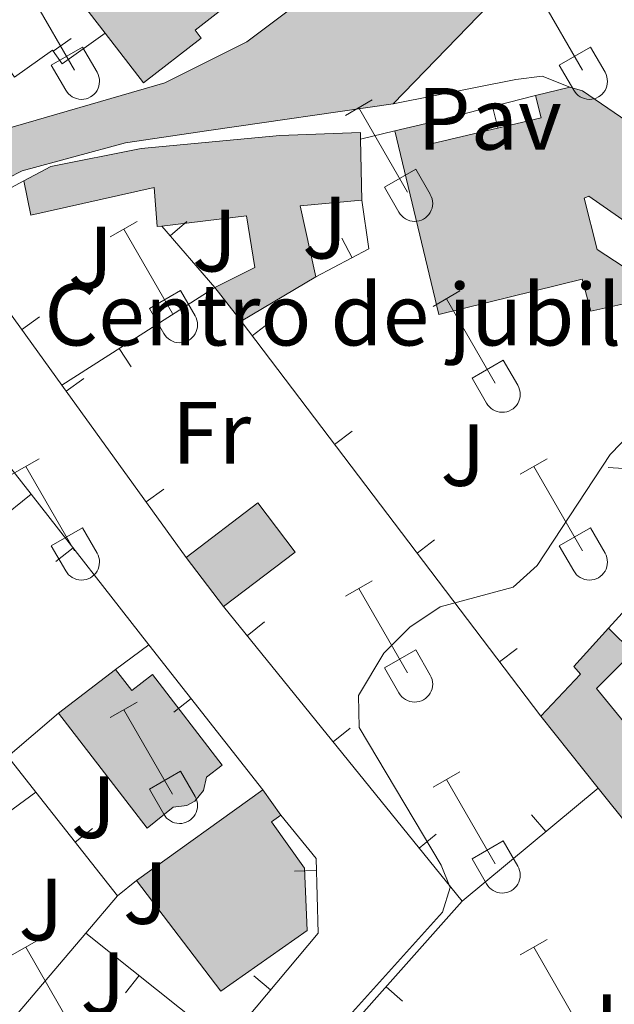
# Model space of a CAD drawing. Units: metres. Extents: x 611430 to 615932, y 645847 to 648889.
# Drawn here: x 612418 to 612486, y 647811 to 647923 of the extents above; entities that cross this region are included whole.
import ezdxf
from ezdxf.enums import TextEntityAlignment as Align

# ---------------------------------------------------------------- set-up
doc = ezdxf.new("R2010")
doc.units = ezdxf.units.M
doc.header["$MEASUREMENT"] = 0
for name, color, linetype, lineweight in [('Carátula', 7, 'Continuous', 5), ('Edificios construcciones cerramientos', 7, 'Continuous', 5), ('Elementos auxiliares', 7, 'Continuous', 5), ('Entidades rústicas y varios', 7, 'Continuous', 5), ('Relieve y altimetría', 7, 'Continuous', 5), ('Rellenos', 7, 'Continuous', 5), ('Suelo Urbano', 7, 'Continuous', 5), ('Viales y ferrocarril', 7, 'Continuous', 5)]:
    doc.layers.add(name, color=color, linetype=linetype, lineweight=lineweight)
doc.styles.add('Style-arial', font='arial.shx', dxfattribs={"bigfont": 'arialbig.shx'})
doc.styles.add('Style-Arial Narrow', font='txt')

msp = doc.modelspace()

# ---------------------------------------------------------------- hatches: boundary and pattern name
at = {"layer": 'Rellenos', "linetype": 'Continuous', "lineweight": 5}
msp.add_hatch(color=20, dxfattribs=at).paths.add_polyline_path([(612304.943, 647817.929), (612304.844, 647824.162), (612317.1939999999, 647829.24), (612319.8670000001, 647830.3389999999), (612331.956, 647835.31), (612344.4110000001, 647841.5260000001), (612351.7139999999, 647845.2919999999), (612358.2479999999, 647849.3260000001), (612360.7380000001, 647851.004), (612363.1529999999, 647852.7820000001), (612365.493, 647854.6599999999), (612367.753, 647856.632), (612369.9299999999, 647858.696), (612372.02, 647860.8489999999), (612374.0179999999, 647863.087), (612394.8219999999, 647893.1229999999), (612399.821, 647899.5109999999), (612401.048, 647900.7039999999), (612402.827, 647902.433), (612407.798, 647906.277), (612411.381, 647908.452), (612415.146, 647910.297), (612434.723, 647916.003), (612444.044, 647920.622), (612457.317, 647930.6059999999), (612457.5120000001, 647931.263), (612457.513, 647931.842), (612456.4140000001, 647933.29), (612457.4909999999, 647934.1159999999), (612464.7069999999, 647940.845), (612468.696, 647937.23), (612492.658, 647962.355), (612533.2749999999, 648004.94), (612537.3060000001, 648009.7339999999), (612553.538, 648026.389), (612556.291, 648029.442), (612560.7590000001, 648033.5430000001), (612559.78, 648034.4750000001), (612563.0179999999, 648037.8800000001), (612568.4780000001, 648041.4310000001), (612620.3740000001, 648085.913), (612619.7450000001, 648086.426), (612626.571, 648092.0320000001), (612658.9809999999, 648096.4410000001), (612659.064, 648094.466), (612668.246, 648094.851), (612668.196, 648095.669), (612677.4380000001, 648095.7790000001), (612686.135, 648095.8840000001), (612686.1780000001, 648095.281), (612691.0619999999, 648095.2720000001), (612690.821, 648098.797), (612695.0260000001, 648098.882), (612693.5989999999, 648112.753), (612693.324, 648112.7490000001), (612693.389, 648147.4820000001), (612693.9029999999, 648147.48), (612693.9639999999, 648159.291), (612693.473, 648159.2930000001), (612693.5730000001, 648162.879), (612693.264, 648165.6599999999), (612692.925, 648166.1240000001), (612706.2960000001, 648157.5970000001), (612706.048, 648157.5050000001), (612705.212, 648156.425), (612702.6680000001, 648151.577), (612703.213, 648129.2860000001), (612701.946, 648129.227), (612702.355, 648116.5819999999), (612704.024, 648116.702), (612706.146, 648093.8530000001), (612706.132, 648086.5249999999), (612703.1359999999, 648087.983), (612701.034, 648088.389), (612689.0390000001, 648087.9480000001), (612670.335, 648087.7050000001), (612670.408, 648087.284), (612662.8470000001, 648087.206), (612662.7, 648087.8119999999), (612655.578, 648087.233), (612642.861, 648084.185), (612635.6399999999, 648081.7479999999), (612625.121, 648079.514), (612625.229, 648079.0020000001), (612620.3430000001, 648077.7069999999), (612619.321, 648076.72), (612595.7420000001, 648057.902), (612590.6470000001, 648051.4240000001), (612588.324, 648049.3260000001), (612586.28, 648047.2579999999), (612585.352, 648046.9199999999), (612569.594, 648033.54), (612555.5020000001, 648019.4380000001), (612556.1939999999, 648018.7720000001), (612554.1359999999, 648016.689), (612547.463, 648009.9450000001), (612546.6710000001, 648010.6810000001), (612541.602, 648004.8970000001), (612539.851, 648003.0630000001), (612521.7490000001, 647984.1059999999), (612517.5109999999, 647979.6680000001), (612501.0160000001, 647962.379), (612485.9480000001, 647938.882), (612477.5560000001, 647931.075), (612460.6270000001, 647913.6159999999), (612439.744, 647910.585), (612430.277, 647909.172), (612418.547, 647905.9839999999), (612416.939, 647905.183), (612415.3589999999, 647904.3289999999), (612413.807, 647903.4240000001), (612412.287, 647902.4680000001), (612410.798, 647901.462), (612409.344, 647900.408), (612407.925, 647899.3060000001), (612406.5430000001, 647898.159), (612405.2, 647896.966), (612403.8970000001, 647895.729), (612402.6359999999, 647894.45), (612396.5970000001, 647887.212), (612391.3219999999, 647880.3970000001), (612384.389, 647870.7820000001), (612382.7, 647868.1089999999), (612380.902, 647865.5079999999), (612378.997, 647862.9839999999), (612376.99, 647860.541), (612374.8840000001, 647858.183), (612372.6810000001, 647855.9140000001), (612370.3870000001, 647853.7380000001), (612368.0050000001, 647851.659), (612366.723, 647850.6300000001), (612365.538, 647849.6799999999), (612362.9920000001, 647847.8060000001), (612360.3700000001, 647846.038), (612353.6410000001, 647841.8840000001), (612346.1810000001, 647838.038), (612330.6499999999, 647830.287), (612316.601, 647823.679), (612315.335, 647823.084)])
at = {"layer": 'Rellenos', "linetype": 'Continuous', "lineweight": 15}
for points in [[(612432.338, 647915.9890000001), (612427.9610000001, 647921.6359999999), (612413.023, 647940.909), (612409.679, 647938.317), (612397.743, 647953.716), (612401.206, 647956.4410000001), (612405.5860000001, 647959.889), (612417.7110000001, 647944.2490000001), (612416.0700000001, 647942.977), (612424.067, 647932.658), (612428.9070000001, 647936.4099999999), (612416.5109999999, 647952.4029999999), (612419.0530000001, 647954.3729999999), (612421.885, 647950.719), (612427.1669999999, 647943.9040000001), (612432.425, 647937.1200000001), (612437.8859999999, 647930.074), (612441.9210000001, 647924.869), (612438.1710000001, 647921.963), (612438.875, 647921.0549999999)], [(612513.3300000001, 647866.987), (612504.2220000001, 647875.2320000001), (612503.4569999999, 647874.389), (612499.152, 647880.094), (612495.2420000001, 647876.7690000001), (612494.104, 647878.152), (612492.256, 647880.3999999999), (612494.0220000001, 647882.946), (612495.273, 647884.75), (612498.413, 647888.912), (612493.8230000001, 647894.55), (612492.0719999999, 647896.7010000001), (612482.848, 647903.1089999999), (612482.3219999999, 647902.8940000001), (612483.784, 647897.074), (612489.584, 647893.3090000001), (612489.8559999999, 647891.6059999999), (612483.0760000001, 647890.0860000001), (612482.1000000001, 647893.7080000001), (612465.815, 647889.689), (612460.8230000001, 647910.5249999999), (612464.402, 647911.382), (612464.96, 647909.048), (612477.412, 647912.0260000001), (612476.804, 647914.5660000001), (612480.6969999999, 647915.4979999999), (612482.121, 647915.0819999999), (612493.605, 647907.229), (612516.425, 647891.6270000001), (612516.2069999999, 647891.308), (612514.656, 647889.04), (612515.807, 647888.2520000001), (612512.571, 647883.5260000001), (612520.051, 647876.8019999999), (612521.128, 647875.834), (612520.4240000001, 647875.0349999999)], [(612443.388, 647888.942), (612440.4029999999, 647892.7579999999), (612444.9580000001, 647895.0290000001), (612443.99, 647900.878), (612434.4010000001, 647899.7420000001), (612433.871, 647899.6799999999), (612433.548, 647904.105), (612419.524, 647900.973), (612418.7350000001, 647904.8729999999), (612421.804, 647906.5009999999), (612432.05, 647908.533), (612447.7679999999, 647910.0190000001), (612456.925, 647910.355), (612456.94, 647909.611), (612457.081, 647902.683), (612450.088, 647902.03), (612451.852, 647893.9820000001)], [(612441.412, 647856.561), (612437.1599999999, 647862.149), (612445.288, 647868.335), (612449.54, 647862.747)], [(612502.358, 647812.933), (612494.9010000001, 647822.2450000001), (612483.909, 647835.977), (612477.3940000001, 647844.1159999999), (612481.8770000001, 647848.9099999999), (612481.1300000001, 647849.77), (612485.064, 647854.108), (612487.8459999999, 647851.375), (612483.716, 647847.2760000001), (612494.7479999999, 647833.774), (612495.075, 647833.3759999999), (612501.4780000001, 647841.331), (612502.9880000001, 647839.838), (612512.9210000001, 647830.81), (612511.3459999999, 647839.632), (612508.622, 647839.0860000001), (612506.771, 647848.217), (612511.0889999999, 647853.1499999999), (612512.2649999999, 647853.3), (612515.429, 647833.7609999999), (612523.416, 647834.9110000001), (612524.0020000001, 647834.996), (612524.9639999999, 647827.723), (612520.1440000001, 647821.277), (612514.5619999999, 647825.382), (612507.337, 647818.0120000001)], [(612432.726, 647831.416), (612422.6939999999, 647844.477), (612429.156, 647849.44), (612430.987, 647847.0549999999), (612433.3300000001, 647848.854), (612441.2320000001, 647838.561), (612439.462, 647837.202), (612439.119, 647835.692), (612438.145, 647834.4890000001), (612437.24, 647833.983), (612435.7050000001, 647833.7860000001)], [(612441.0989999999, 647812.9180000001), (612431.5279999999, 647825.4820000001), (612445.858, 647835.757), (612447.9070000001, 647832.898), (612446.8330000001, 647832.128), (612450.598, 647826.8759999999), (612450.869, 647819.808)]]:
    msp.add_hatch(color=31, dxfattribs=at).paths.add_polyline_path(points)

# ---------------------------------------------------------------- linework, layer by layer
at = {"layer": 'Carátula', "color": 7, "linetype": 'Continuous', "lineweight": 0}
msp.add_3dface([(611477.8189999999, 645847.4310000001), (615932.2390000002, 645918.946), (615884.5619999999, 648888.574), (611430.142, 648817.0600000002)], dxfattribs=at)
at = {"layer": 'Edificios construcciones cerramientos', "color": 1, "linetype": 'Continuous', "lineweight": 13}
for p, q in [((612424.1069660671, 647921.0253951135, 380.4137715979173), (612422.0757281141, 647919.5679753465, 380.4137715979173)), ((612456.94, 647909.611, 383.152), (612460.8230000001, 647910.5249999999, 383.152)), ((612440.4029999999, 647892.7579999999, 380.55), (612434.4010000001, 647899.7420000001, 380.55)), ((612437.2477791621, 647900.26513537, 380.55), (612435.351747229, 647898.6356989923, 380.55)), ((612454.8343505538, 647898.3637465833, 381.0287522335174), (612455.9932582285, 647896.1485867695, 381.0287522335174)), ((612423.0390000001, 647881.6869999999, 380.52), (612440.4029999999, 647892.7579999999, 380.55)), ((612420.5261935849, 647889.4323090992, 380.110854035301), (612418.4999252198, 647887.9679879209, 380.110854035301)), ((612477.3940000001, 647844.1159999999, 383.616), (612443.388, 647888.942, 381.1720000000001)), ((612446.6286061034, 647888.8067213654, 381.2617565505819), (612444.6368794019, 647887.2957532168, 381.2617565505819)), ((612430.9177749937, 647883.7454647517, 380.5312901805218), (612429.5737564862, 647885.853452952, 380.5312901805218)), ((612437.1599999999, 647862.149, 380.49), (612423.0390000001, 647881.6869999999, 380.2030000000001)), ((612425.568025989, 647882.4556991702, 380.2132197122526), (612423.5418312084, 647880.9912761741, 380.2132197122526)), ((612455.9877834173, 647876.4696490176, 381.93439753613), (612453.9960567155, 647874.9586808691, 381.93439753613)), ((612434.6468051835, 647869.8941817207, 380.3977399040842), (612432.6206104029, 647868.4297587249, 380.3977399040842)), ((612403.5860000001, 647856.513, 381.29), (612419.564, 647869.3100000002, 380.949)), ((612419.564, 647869.3100000002, 380.408), (612432.9410000001, 647852.24, 380.558)), ((612465.3469607312, 647864.1325766701, 382.607038521678), (612463.3552340292, 647862.6216085216, 382.607038521678)), ((612485.064, 647854.108, 383.6140000000001), (612494.342, 647864.338, 383.584)), ((612422.3764716148, 647861.6680349233, 380.4616020848015), (612424.3442339227, 647863.2100827496, 380.4616020848015)), ((612468.4550000001, 647823.138, 382.223), (612441.412, 647856.561, 380.738)), ((612446.0390652034, 647854.8168429362, 380.8853612835596), (612444.0955630923, 647853.2443291706, 380.8853612835596)), ((612429.1560000001, 647849.44, 381.194), (612432.9410000001, 647852.24, 381.132)), ((612432.9410000001, 647852.24, 380.558), (612445.858, 647835.757, 380.704)), ((612474.7061380448, 647851.7955043223, 383.279679507226), (612472.7144113432, 647850.2845361738, 383.279679507226)), ((612435.7534714446, 647844.598037879, 380.6120306633752), (612437.7212334166, 647846.1400861343, 380.6120306633752)), ((612416.925, 647839.551, 381.567), (612422.6939999999, 647844.4770000001, 381.628)), ((612455.7828399665, 647842.7743112681, 381.4204167701358), (612453.8393378553, 647841.2017975023, 381.4204167701358)), ((612420.0970000001, 647835.517, 381.481), (612416.925, 647839.551, 381.451)), ((612483.909, 647835.9770000001, 382.7800000000001), (612468.4550000001, 647823.138, 382.223)), ((612420.0970000001, 647835.517, 380.51), (612416.2450000001, 647832.655, 380.51)), ((612429.3659999999, 647823.733, 381.5710000000001), (612420.0970000001, 647835.517, 381.481)), ((612476.3525487685, 647832.9493907953, 382.5652273570012), (612477.9501195245, 647831.0264327407, 382.5652273570012)), ((612426.5397021237, 647831.3699087985, 381.524477779506), (612424.5747282029, 647829.8243094033, 381.524477779506)), ((612465.5266147297, 647830.7317796, 381.9554722567119), (612463.5831126184, 647829.1592658341, 381.9554722567119)), ((612449.4438680094, 647826.5442080346, 382.6266604007857), (612451.9430699667, 647826.6073711263, 382.6266604007857)), ((612429.3659999999, 647823.733, 381.843), (612431.5279999999, 647825.4820000001, 381.843)), ((612425.7779999999, 647819.5140000001, 381.5710000000001), (612429.3659999999, 647823.733, 381.5710000000001)), ((612410.771, 647801.8659999999, 381.5710000000001), (612425.7779999999, 647819.5140000001, 381.5710000000001)), ((612425.7779999999, 647819.5140000001, 381.843), (612441.5819999999, 647806.9310000001, 381.719)), ((612430.2836777408, 647812.7309988064, 381.7954300373056), (612431.8408684712, 647814.6867996729, 381.7954300373056)), ((612444.8232475943, 647814.6804979206, 382.3300026818735), (612446.7380263393, 647813.0731328849, 382.3300026818735))]:
    msp.add_line(p, q, dxfattribs=at)
at = {"layer": 'Edificios construcciones cerramientos', "color": 250, "linetype": 'Continuous', "lineweight": 0}
for p, q in [((612464.402, 647911.382, 378.625), (612476.804, 647914.5660000001, 378.6860000000001)), ((612472.5301481022, 647910.8876870775, 378.6619210686489), (612471.9084769408, 647913.3091587308, 378.6619210686489)), ((612461.7189126362, 647811.7722480654, 380.8415479358181), (612459.8482934972, 647813.43079684, 380.8415479358181))]:
    msp.add_line(p, q, dxfattribs=at)
at = {"layer": 'Edificios construcciones cerramientos', "color": 51, "linetype": 'Continuous', "lineweight": 13, "flags": 128}
for points, elevation in [([(612476.804, 647914.5660000001), (612480.6969999999, 647915.4979999999)], 382.908), ([(612456.94, 647909.611), (612457.081, 647902.6830000001)], 383.712)]:
    msp.add_lwpolyline(points, dxfattribs=dict(at, elevation=elevation))
at = {"layer": 'Edificios construcciones cerramientos', "color": 51, "linetype": 'Continuous', "lineweight": 13, "extrusion": (0.04772309591624947, 0.1633598283240714, 0.9854116259746981), "elevation": 135450.1609491767, "flags": 128}
msp.add_lwpolyline([(-406222.7737219259, -782025.2906434797), (-406224.2572420643, -782025.2906434797), (-406237.4825859585, -782020.9091861411), (-406263.7620485694, -782012.2051082214), (-406263.6422470274, -782011.8327538135)], dxfattribs=at)
at = {"layer": 'Edificios construcciones cerramientos', "color": 51, "linetype": 'Continuous', "lineweight": 13, "extrusion": (-0.03274914709144869, -0.007841860592064548, 0.999432838457511), "elevation": -24755.79571130396, "flags": 128}
msp.add_lwpolyline([(-487474.8383423412, 746091.0716693678), (-487474.8383423412, 746094.7539330738)], dxfattribs=at)
at = {"layer": 'Edificios construcciones cerramientos', "color": 51, "linetype": 'Continuous', "lineweight": 13, "extrusion": (-0.3758544236189043, -0.05030380870865683, 0.9253123683791891), "elevation": -262431.6223385336, "flags": 128}
msp.add_lwpolyline([(-560930.7105056907, 641379.8340678354), (-560930.9909381161, 641372.2497951837), (-560922.7800602424, 641372.9855434695)], dxfattribs=at)
at = {"layer": 'Edificios construcciones cerramientos', "color": 1, "linetype": 'Continuous', "lineweight": 13, "extrusion": (0.02648356314198868, -0.04082581974832596, 0.9988152348283349), "elevation": -9850.297086055913, "flags": 128}
msp.add_lwpolyline([(866417.7276435454, 210011.9066683535), (866415.3947291962, 210006.8104360552), (866408.6055584067, 210007.4474650925)], dxfattribs=at)
at = {"layer": 'Edificios construcciones cerramientos', "color": 51, "linetype": 'Continuous', "lineweight": 13, "extrusion": (0.04311997072902104, 0.02567635308100108, 0.9987399025856474), "elevation": 43425.09533003642, "flags": 128}
msp.add_lwpolyline([(243328.9459879961, -856603.3582228345), (243328.9459879961, -856593.4948602738)], dxfattribs=at)
at = {"layer": 'Edificios construcciones cerramientos', "color": 51, "linetype": 'Continuous', "lineweight": 13, "extrusion": (0.1306199847799645, -0.1669835383294502, 0.9772691121196141), "elevation": -27816.50629465807, "flags": 128}
msp.add_lwpolyline([(881570.5519336779, 130025.8983352923), (881570.5519336779, 130030.855822761)], dxfattribs=at)
at = {"layer": 'Edificios construcciones cerramientos', "color": 250, "linetype": 'Continuous', "lineweight": 0, "elevation": 381.8713955497498, "flags": 128}
msp.add_lwpolyline([(612485.0281239422, 647872.3311958591), (612486.7757210375, 647872.2378315635), (612488.5233181331, 647872.1444672679)], dxfattribs=at)
at = {"layer": 'Edificios construcciones cerramientos', "color": 51, "linetype": 'Continuous', "lineweight": 13, "extrusion": (-0.0225758577310196, -0.05023474643572598, 0.9984822486645655), "elevation": -45989.96091252549, "flags": 128}
msp.add_lwpolyline([(293050.0610806938, 840720.7445133592), (293054.9390882518, 840729.7323410868), (293061.1080433211, 840726.3732539564), (293056.2300357631, 840717.3854262284)], dxfattribs=at)
at = {"layer": 'Edificios construcciones cerramientos', "color": 51, "linetype": 'Continuous', "lineweight": 13, "extrusion": (0.01594854827223284, -0.02095966315763879, 0.9996531079971326), "elevation": -3429.517354476671, "flags": 128}
msp.add_lwpolyline([(879694.0200635961, 144670.045622748), (879694.0200635961, 144677.0698289668)], dxfattribs=at)
at = {"layer": 'Edificios construcciones cerramientos', "color": 51, "linetype": 'Continuous', "lineweight": 13, "extrusion": (0.03908140462822775, 0.03001563156642045, 0.99878511486403), "elevation": 43761.84453719719, "flags": 128}
msp.add_lwpolyline([(140761.7333971776, -879224.2058727005), (140761.7333971776, -879232.3637165944)], dxfattribs=at)
at = {"layer": 'Edificios construcciones cerramientos', "color": 51, "linetype": 'Continuous', "lineweight": 13, "extrusion": (-0.01977093098961877, 0.02469924901373863, 0.9994994033944999), "elevation": 4278.721172867159, "flags": 128}
msp.add_lwpolyline([(-883004.5539173398, -122934.0967059276), (-883004.5539173398, -122944.5273073484)], dxfattribs=at)
at = {"layer": 'Edificios construcciones cerramientos', "color": 51, "linetype": 'Continuous', "lineweight": 13, "extrusion": (-0.2483908071065689, -0.1599737659867729, 0.9553587813700969), "elevation": -255402.1900132461, "flags": 128}
msp.add_lwpolyline([(-213015.8792615534, 827177.1868253956), (-212998.3826737115, 827179.0769750397), (-212986.5161591331, 827180.3616635399), (-212988.0902680125, 827187.6218211302)], dxfattribs=at)
at = {"layer": 'Edificios construcciones cerramientos', "color": 51, "linetype": 'Continuous', "lineweight": 13, "extrusion": (0.01852270586491445, 0.01328128421210487, 0.999740224686953), "elevation": 20331.18079436324, "flags": 128}
msp.add_lwpolyline([(169602.2444976573, -874969.7711291197), (169602.2444976573, -874987.4087630031)], dxfattribs=at)
at = {"layer": 'Edificios construcciones cerramientos', "color": 51, "linetype": 'Continuous', "lineweight": 13, "extrusion": (0.03586963741803936, -0.05004943551887483, 0.9981024111361221), "elevation": -10073.29492510341, "flags": 128}
msp.add_lwpolyline([(875185.0444404562, 169501.9482544039), (875185.0444404562, 169498.4241416078)], dxfattribs=at)
at = {"layer": 'Edificios construcciones cerramientos', "color": 250, "linetype": 'Continuous', "lineweight": 0, "extrusion": (-0.165788549477397, 0.1129368213131402, 0.9796731246971433), "elevation": -28003.73995428975, "flags": 128}
msp.add_lwpolyline([(-880183.4460190859, 138678.7600655346), (-880185.8954393459, 138658.0971081621), (-880216.5545823071, 138662.105073838)], dxfattribs=at)
at = {"layer": 'Edificios construcciones cerramientos', "color": 1, "linetype": 'Continuous', "lineweight": 13}
for points in [[(612419.0530000001, 647954.3729999999, 379.085), (612416.5109999999, 647952.4029999999, 379.085), (612428.9070000001, 647936.4099999999, 379.313), (612424.067, 647932.6580000002, 380.1910000000001), (612416.0700000002, 647942.9770000001, 379.123), (612417.7110000001, 647944.2490000001, 381.678), (612405.5860000001, 647959.8890000001, 381.983), (612401.206, 647956.4410000001, 380.279), (612397.743, 647953.716, 378.932), (612409.679, 647938.317, 378.4360000000001), (612413.023, 647940.909, 379.733), (612427.9610000001, 647921.6359999999, 382.978), (612432.338, 647915.9890000002, 383.9290000000001), (612438.875, 647921.0549999999, 383.7), (612438.1710000001, 647921.963, 383.776), (612441.9210000001, 647924.869, 383.776), (612437.8859999999, 647930.074, 382.9480000000001), (612432.425, 647937.1200000001, 381.8280000000001), (612427.1669999999, 647943.9040000001, 380.75), (612421.885, 647950.719, 379.666)], [(612457.081, 647902.6830000001, 383.712), (612456.94, 647909.611, 383.712), (612456.925, 647910.355, 383.712), (612447.7679999999, 647910.0190000001, 383.6190000000001), (612432.05, 647908.5330000002, 383.217), (612421.804, 647906.5009999999, 383.372), (612418.7350000001, 647904.8729999999, 381.207), (612419.524, 647900.973, 381.33), (612433.548, 647904.105, 382.32), (612433.871, 647899.6799999999, 381.423), (612434.4010000001, 647899.7420000001, 381.426), (612443.99, 647900.878, 381.485), (612444.9580000001, 647895.0290000001, 382.661), (612440.4029999999, 647892.7579999999, 382.661), (612443.388, 647888.942, 381.61), (612451.8520000001, 647893.9820000001, 381.115), (612450.088, 647902.03, 380.836)], [(612422.6939999999, 647844.4770000001, 382.509), (612432.726, 647831.4160000001, 382.757), (612435.7050000001, 647833.7860000001, 383.406), (612437.24, 647833.983, 383.367), (612438.145, 647834.4890000002, 383.344), (612439.119, 647835.692, 383.32), (612439.4620000002, 647837.2020000002, 383.313), (612441.2320000001, 647838.561, 383.282), (612433.3300000001, 647848.8540000002, 383.2510000000001), (612430.9870000001, 647847.0549999999, 383.2510000000001), (612429.1560000001, 647849.44, 382.1070000000001)], [(612431.5279999999, 647825.4820000001, 383.437), (612441.0989999999, 647812.9180000002, 383.963), (612450.869, 647819.8080000001, 385.8810000000001), (612450.598, 647826.8759999999, 385.85), (612446.8330000001, 647832.128, 385.324), (612447.9070000001, 647832.898, 382.818), (612445.858, 647835.757, 383.0350000000001)]]:
    msp.add_polyline3d(points, close=True, dxfattribs=at)
at = {"layer": 'Edificios construcciones cerramientos', "color": 51, "linetype": 'Continuous', "lineweight": 13}
for points in [[(612427.9610000001, 647921.6359999999, 382.978), (612413.023, 647940.909, 379.733), (612409.679, 647938.317, 378.4360000000001), (612397.743, 647953.716, 378.932), (612401.206, 647956.4410000001, 380.279)], [(612441.9210000001, 647924.869, 383.776), (612438.1710000001, 647921.963, 383.776), (612438.875, 647921.0549999999, 383.7), (612432.338, 647915.9890000002, 383.9290000000001), (612427.9610000001, 647921.6359999999, 382.978)], [(612464.402, 647911.382, 382.939), (612464.9600000001, 647909.048, 382.939), (612477.412, 647912.0260000001, 382.877), (612476.804, 647914.5660000001, 382.908)], [(612418.7350000001, 647904.8729999999, 381.207), (612421.804, 647906.5009999999, 383.372), (612432.05, 647908.5330000002, 383.217), (612447.7679999999, 647910.0190000001, 383.6190000000001), (612456.925, 647910.355, 383.712), (612456.94, 647909.611, 383.712)], [(612492.2560000002, 647880.3999999999, 383.8980000000001), (612494.0220000001, 647882.946, 384.097), (612495.273, 647884.75, 384.238), (612498.413, 647888.912, 384.207), (612493.8230000001, 647894.55, 384.385), (612492.0719999999, 647896.7010000001, 384.454), (612482.848, 647903.1089999999, 384.021), (612482.3219999999, 647902.8940000001, 383.867), (612483.784, 647897.074, 383.527), (612489.584, 647893.3090000001, 383.279), (612489.8559999999, 647891.6059999999, 383.279), (612483.0760000001, 647890.0860000001, 383.248), (612482.1000000001, 647893.7080000001, 383.1240000000001), (612465.815, 647889.689, 382.877), (612460.8230000001, 647910.5249999999, 382.815)], [(612434.4010000001, 647899.7420000001, 381.426), (612433.871, 647899.6799999999, 381.423), (612433.548, 647904.105, 382.32), (612419.524, 647900.973, 381.33), (612418.7350000001, 647904.8729999999, 381.207)], [(612440.4029999999, 647892.7579999999, 382.661), (612444.9580000001, 647895.0290000001, 382.661), (612443.99, 647900.878, 381.485), (612434.4010000001, 647899.7420000001, 381.426)], [(612477.3940000001, 647844.1159999999, 386.9000000000001), (612481.8770000001, 647848.9099999999, 385.601), (612481.1300000001, 647849.77, 384.487), (612485.064, 647854.108, 383.683)], [(612485.064, 647854.108, 383.683), (612487.8459999999, 647851.375, 383.4050000000001), (612483.716, 647847.2760000001, 385.848), (612494.7479999999, 647833.774, 386.8690000000001), (612495.0750000001, 647833.3759999999, 386.9000000000001), (612501.4780000001, 647841.331, 386.5590000000001), (612502.9880000001, 647839.838, 386.5900000000001), (612512.9210000001, 647830.8100000002, 383.281), (612511.3459999999, 647839.632, 385.105), (612508.622, 647839.0860000001, 385.1360000000001), (612506.771, 647848.217, 385.1670000000001), (612511.0889999999, 647853.1499999999, 385.9410000000001)], [(612429.1560000001, 647849.44, 382.1070000000001), (612430.9870000001, 647847.0549999999, 383.2510000000001), (612433.3300000001, 647848.8540000002, 383.2510000000001), (612441.2320000001, 647838.561, 383.282), (612439.4620000002, 647837.2020000002, 383.313), (612439.119, 647835.692, 383.32), (612438.145, 647834.4890000002, 383.344), (612437.24, 647833.983, 383.367), (612435.7050000001, 647833.7860000001, 383.406), (612432.726, 647831.4160000001, 382.757), (612422.6939999999, 647844.4770000001, 382.509)], [(612447.9070000001, 647832.898, 382.818), (612446.8330000001, 647832.128, 385.324), (612450.598, 647826.8759999999, 385.85), (612450.869, 647819.8080000001, 385.8810000000001), (612441.0989999999, 647812.9180000002, 383.963), (612431.5279999999, 647825.4820000001, 383.437)]]:
    msp.add_polyline3d(points, dxfattribs=at)
at = {"layer": 'Edificios construcciones cerramientos', "color": 1, "linetype": 'Continuous', "lineweight": 13}
for points in [[(612427.9610000001, 647921.6359999999, 379.997), (612423.0959999999, 647918.146, 380.379), (612421.9809999999, 647919.7000000001, 380.4170000000001), (612417.6939999999, 647916.625, 380.455), (612416.8, 647917.872, 380.226), (612412.3049999999, 647914.648, 379.806)], [(612493.605, 647907.2290000002, 383.653), (612482.121, 647915.0819999999, 382.908), (612480.6969999999, 647915.4979999999, 382.908), (612476.804, 647914.5660000001, 382.908), (612477.412, 647912.0260000001, 382.877), (612464.9600000001, 647909.048, 382.939), (612464.402, 647911.382, 382.939), (612460.8230000001, 647910.5249999999, 382.815), (612465.815, 647889.689, 382.877), (612482.1000000001, 647893.7080000001, 383.1240000000001), (612483.0760000001, 647890.0860000001, 383.248), (612489.8559999999, 647891.6059999999, 383.279)], [(612423.0390000001, 647881.6869999999, 380.2030000000001), (612412.7930000002, 647895.865, 379.995), (612412.878, 647901.7409999999, 380.026), (612418.7350000001, 647904.8729999999, 380.026)], [(612489.584, 647893.3090000001, 383.279), (612483.784, 647897.074, 383.527), (612482.3219999999, 647902.8940000001, 383.867), (612482.848, 647903.1089999999, 384.021), (612492.0719999999, 647896.7010000001, 384.454)], [(612390.3999999999, 647873.28, 381.199), (612401.7790000001, 647888.4850000001, 380.581), (612404.5009999999, 647888.537, 380.24), (612419.564, 647869.3100000002, 380.408)], [(612494.7479999999, 647833.774, 386.8690000000001), (612483.716, 647847.2760000001, 385.848), (612487.8459999999, 647851.375, 383.4050000000001), (612485.064, 647854.108, 383.683), (612481.1300000001, 647849.77, 384.487), (612481.8770000001, 647848.9099999999, 385.601), (612477.3940000001, 647844.1159999999, 386.9000000000001), (612483.909, 647835.9770000001, 387.23), (612494.9010000001, 647822.2450000001, 387.788)], [(612447.9070000001, 647832.898, 383.307), (612451.9080000002, 647827.9950000001, 382.657), (612452.1229999999, 647819.4880000001, 382.471), (612441.5819999999, 647806.9310000001, 382.195)]]:
    msp.add_polyline3d(points, dxfattribs=at)
msp.add_3dface([(612441.412, 647856.561, 381.919), (612449.54, 647862.747, 382.414), (612445.288, 647868.3350000001, 382.599), (612437.1599999999, 647862.149, 382.104)], dxfattribs=at)
at = {"layer": 'Elementos auxiliares', "color": 250, "linetype": 'Continuous', "lineweight": 0}
msp.add_3dface([(612329.6699999999, 646255.2000000001), (612293.0700000002, 648568.3100000002), (615745.0900000001, 648623.75), (615782.8400000001, 646310.6399999999)], dxfattribs=at)
at = {"layer": 'Entidades rústicas y varios', "color": 32, "linetype": 'Continuous', "lineweight": 0}
for p, q in [((612418.9580000001, 647927.0079999999), (612424.483, 647917.4380000001)), ((612476.581, 647927.0079999999), (612482.1059999999, 647917.4380000001)), ((612421.8630000001, 647917.993), (612425.4029999999, 647920.0330000002)), ((612425.4029999999, 647920.0330000002), (612427.0530000001, 647917.1830000001)), ((612479.486, 647917.993), (612483.0260000001, 647920.0330000002)), ((612483.0260000001, 647920.0330000002), (612484.676, 647917.1830000001)), ((612421.8630000001, 647917.993), (612423.4979999999, 647915.163)), ((612479.486, 647917.993), (612481.121, 647915.163)), ((612455.233, 647912.288), (612458.273, 647914.0430000002)), ((612456.753, 647913.163), (612462.2779999999, 647903.5930000001)), ((612459.663, 647904.148), (612463.1980000001, 647906.1880000001)), ((612463.1980000001, 647906.1880000001), (612464.848, 647903.338)), ((612459.663, 647904.148), (612461.2930000002, 647901.3180000001)), ((612428.5580000001, 647898.5160000002), (612431.6030000001, 647900.271)), ((612430.0830000001, 647899.3910000002), (612435.608, 647889.821)), ((612432.9880000001, 647890.3759999999), (612436.5279999999, 647892.4160000001)), ((612436.5279999999, 647892.4160000001), (612438.1780000001, 647889.5660000001)), ((612465.163, 647890.6159999999), (612468.203, 647892.3759999999)), ((612466.6830000001, 647891.496), (612472.2080000001, 647881.9210000001)), ((612432.9880000001, 647890.3759999999), (612434.6229999999, 647887.5460000001)), ((612469.5930000001, 647882.4809999999), (612473.1329999999, 647884.521)), ((612473.1329999999, 647884.521), (612474.7779999999, 647881.6660000001)), ((612469.5930000001, 647882.4809999999), (612471.223, 647879.6510000001)), ((612417.4330000001, 647871.5860000001), (612420.4780000001, 647873.341)), ((612475.0560000001, 647871.5860000001), (612478.101, 647873.341)), ((612418.9580000001, 647872.4610000001), (612424.483, 647862.8910000002)), ((612476.581, 647872.4610000001), (612482.1059999999, 647862.8910000002)), ((612421.8630000001, 647863.446), (612425.4029999999, 647865.486)), ((612425.4029999999, 647865.486), (612427.0530000001, 647862.6359999999)), ((612479.486, 647863.446), (612483.0260000001, 647865.486)), ((612483.0260000001, 647865.486), (612484.676, 647862.6359999999)), ((612421.8630000001, 647863.446), (612423.4979999999, 647860.6159999999)), ((612479.486, 647863.446), (612481.121, 647860.6159999999)), ((612455.233, 647857.7409999999), (612458.273, 647859.496)), ((612456.753, 647858.6159999999), (612462.2779999999, 647849.0460000001)), ((612459.663, 647849.601), (612463.1980000001, 647851.6410000002)), ((612463.1980000001, 647851.6410000002), (612464.848, 647848.7910000001)), ((612459.663, 647849.601), (612461.2930000002, 647846.771)), ((612428.5580000001, 647843.969), (612431.6030000001, 647845.7239999999)), ((612430.0830000001, 647844.844), (612435.608, 647835.274)), ((612432.9880000001, 647835.8289999999), (612436.5279999999, 647837.869)), ((612436.5279999999, 647837.869), (612438.1780000001, 647835.0190000001)), ((612465.163, 647836.0689999999), (612468.203, 647837.8289999999)), ((612466.6830000001, 647836.949), (612472.2080000001, 647827.3740000001)), ((612432.9880000001, 647835.8289999999), (612434.6229999999, 647832.9990000001)), ((612469.5930000001, 647827.9340000001), (612473.1329999999, 647829.9739999999)), ((612473.1329999999, 647829.9739999999), (612474.7779999999, 647827.119)), ((612469.5930000001, 647827.9340000001), (612471.223, 647825.1040000002)), ((612417.4330000001, 647817.0390000001), (612420.4780000001, 647818.794)), ((612475.0560000001, 647817.0390000001), (612478.101, 647818.794)), ((612418.9580000001, 647817.9140000001), (612424.483, 647808.344)), ((612476.581, 647817.9140000001), (612482.1059999999, 647808.344))]:
    msp.add_line(p, q, dxfattribs=at)
for centre, radius in [((612425.2850037878, 647916.1572985798), 2.043241192273062), ((612482.9080037877, 647916.1572985798), 2.043241192273062), ((612463.0810037879, 647902.31329858), 2.043241192273062), ((612436.4100037878, 647888.5412985799), 2.043241192273061), ((612473.0120037883, 647880.6442985808), 2.043241192273063), ((612425.2850037878, 647861.6102985798), 2.043241192273062), ((612482.9080037877, 647861.6102985798), 2.043241192273062), ((612463.0810037879, 647847.76629858), 2.043241192273062), ((612436.4100037878, 647833.9942985799), 2.043241192273061), ((612473.0120037883, 647826.0972985807), 2.043241192273063)]:
    msp.add_arc(centre, radius, 209.1684861111111, 29.9993388888889, dxfattribs=at)
at = {"layer": 'Relieve y altimetría', "color": 30, "linetype": 'Continuous', "lineweight": 0, "elevation": 380, "flags": 128}
msp.add_lwpolyline([(612448.5419999999, 647802.216), (612466.2490000001, 647821.8810000002), (612467.1259999999, 647824.692), (612466.084, 647827.233), (612456.773, 647842.8270000002), (612456.7250000001, 647846.4770000001), (612459.5889999999, 647851.26), (612462.5390000001, 647854.2180000001), (612465.9809999999, 647856.5249999999), (612474.2490000001, 647858.7810000001), (612476.98, 647861.2139999999), (612485.2560000002, 647873.801), (612490.0689999999, 647878.7620000001)], dxfattribs=at)
at = {"layer": 'Rellenos', "color": 1, "linetype": 'Continuous', "lineweight": 15, "flags": 128}
for points in [[(612419.0530000001, 647954.3729999999), (612416.5109999999, 647952.4029999999), (612428.9070000001, 647936.4099999999), (612424.067, 647932.658), (612416.0700000001, 647942.977), (612417.7110000001, 647944.2490000001), (612405.5860000001, 647959.889), (612401.206, 647956.4410000001), (612397.743, 647953.716), (612409.679, 647938.317), (612413.023, 647940.909), (612427.9610000001, 647921.6359999999), (612432.338, 647915.9890000001), (612438.875, 647921.0549999999), (612438.1710000001, 647921.963), (612441.9210000001, 647924.869), (612437.8859999999, 647930.074), (612432.425, 647937.1200000001), (612427.1669999999, 647943.9040000001), (612421.885, 647950.719)], [(612457.081, 647902.683), (612456.94, 647909.611), (612456.925, 647910.355), (612447.7679999999, 647910.0190000001), (612432.05, 647908.533), (612421.804, 647906.5009999999), (612418.7350000001, 647904.8729999999), (612419.524, 647900.973), (612433.548, 647904.105), (612433.871, 647899.6799999999), (612434.4010000001, 647899.7420000001), (612443.99, 647900.878), (612444.9580000001, 647895.0290000001), (612440.4029999999, 647892.7579999999), (612443.388, 647888.942), (612451.852, 647893.9820000001), (612450.088, 647902.03)], [(612441.412, 647856.561), (612449.54, 647862.747), (612445.288, 647868.335), (612437.1599999999, 647862.149)], [(612422.6939999999, 647844.477), (612432.726, 647831.416), (612435.7050000001, 647833.7860000001), (612437.24, 647833.983), (612438.145, 647834.4890000001), (612439.119, 647835.692), (612439.462, 647837.202), (612441.2320000001, 647838.561), (612433.3300000001, 647848.854), (612430.987, 647847.0549999999), (612429.156, 647849.44)], [(612431.5279999999, 647825.4820000001), (612441.0989999999, 647812.9180000001), (612450.869, 647819.808), (612450.598, 647826.8759999999), (612446.8330000001, 647832.128), (612447.9070000001, 647832.898), (612445.858, 647835.757)]]:
    msp.add_lwpolyline(points, close=True, dxfattribs=at)
for points in [[(612493.605, 647907.229), (612482.121, 647915.0819999999), (612480.6969999999, 647915.4979999999), (612476.804, 647914.5660000001), (612477.412, 647912.0260000001), (612464.96, 647909.048), (612464.402, 647911.382), (612460.8230000001, 647910.5249999999), (612465.815, 647889.689), (612482.1000000001, 647893.7080000001), (612483.0760000001, 647890.0860000001), (612489.8559999999, 647891.6059999999)], [(612489.584, 647893.3090000001), (612483.784, 647897.074), (612482.3219999999, 647902.8940000001), (612482.848, 647903.1089999999), (612492.0719999999, 647896.7010000001)], [(612494.7479999999, 647833.774), (612483.716, 647847.2760000001), (612487.8459999999, 647851.375), (612485.064, 647854.108), (612481.1300000001, 647849.77), (612481.8770000001, 647848.9099999999), (612477.3940000001, 647844.1159999999), (612483.909, 647835.977), (612494.9010000001, 647822.2450000001)]]:
    msp.add_lwpolyline(points, dxfattribs=at)
at = {"layer": 'Viales y ferrocarril', "color": 250, "linetype": 'Continuous', "lineweight": 13}
for points in [[(612402.8270000002, 647902.4330000001, 377.226), (612407.798, 647906.277, 377.326), (612411.3810000002, 647908.4520000002, 377.353), (612415.146, 647910.297, 377.348), (612434.723, 647916.003, 378.048), (612444.044, 647920.622, 378.109), (612457.317, 647930.6059999999, 378.14), (612457.5120000001, 647931.263, 378.109), (612457.513, 647931.842, 378.0780000000001), (612456.4140000001, 647933.29, 378.463)], [(612460.6270000001, 647913.6159999999, 378.226), (612474.5700000002, 647916.3770000001, 378.286), (612477.5530000001, 647916.7579999999, 378.347), (612480.6969999999, 647915.4979999999, 378.347)], [(612416.939, 647905.1830000001, 377.56), (612418.547, 647905.9839999999, 377.548), (612430.277, 647909.172, 377.891), (612439.744, 647910.5850000001, 377.005), (612460.6270000001, 647913.6159999999, 378.226)]]:
    msp.add_polyline3d(points, dxfattribs=at)
at = {"layer": 'Viales y ferrocarril', "color": 20, "linetype": 'Continuous', "lineweight": 0}
for points in [[(612416.939, 647905.1830000001, 377.56), (612418.547, 647905.9839999999, 377.548), (612430.277, 647909.172, 377.891), (612439.744, 647910.5850000001, 377.005), (612460.6270000001, 647913.6159999999, 378.226), (612477.5560000001, 647931.0750000001, 377.7200000000001)], [(612457.317, 647930.6059999999, 378.14), (612444.044, 647920.622, 378.109), (612434.723, 647916.003, 378.048), (612415.146, 647910.297, 377.348), (612411.3810000002, 647908.4520000002, 377.353), (612407.798, 647906.277, 377.326), (612402.8270000002, 647902.4330000001, 377.226), (612401.048, 647900.7039999999, 377.226), (612399.821, 647899.5109999999, 377.12), (612394.8219999999, 647893.1229999999, 377.3110000000001), (612374.0179999999, 647863.0870000002, 377.692), (612372.02, 647860.8489999999, 377.676), (612369.9299999999, 647858.696, 377.6620000000001), (612367.753, 647856.632, 377.6500000000001), (612365.493, 647854.6599999999, 377.64), (612363.1529999999, 647852.7820000001, 377.632), (612360.7380000001, 647851.0040000001, 377.627), (612358.2479999999, 647849.3260000001, 377.6240000000001), (612351.7139999999, 647845.2919999999, 377.51), (612344.4110000001, 647841.5260000001, 377.395), (612331.956, 647835.3100000002, 377.088), (612319.8670000001, 647830.3389999999, 377.069)]]:
    msp.add_polyline3d(points, dxfattribs=at)

# ---------------------------------------------------------------- texts
at = {"layer": 'Edificios construcciones cerramientos', "color": 250, "linetype": 'Continuous', "lineweight": 0, "style": 'Style-arial'}
msp.add_text('Centro de jubilados', height=7.000002000000001, dxfattribs=at).set_placement((612464.585031733, 647889.689001, 378.901), align=Align.MIDDLE_CENTER)
at = {"layer": 'Entidades rústicas y varios', "color": 92, "linetype": 'Continuous', "lineweight": 0, "style": 'Style-Arial Narrow'}
msp.add_text('Fr', height=7.000002000000001, dxfattribs=at).set_placement((612440.0375157064, 647876.2820010001, 378.87), align=Align.MIDDLE_CENTER)
at = {"layer": 'Suelo Urbano', "color": 250, "linetype": 'Continuous', "lineweight": 0, "style": 'Style-arial'}
msp.add_text('Pav', height=7.000002000000001, dxfattribs=at).set_placement((612471.5813577077, 647911.9070010001, 378.433), align=Align.MIDDLE_CENTER)
at = {"layer": 'Suelo Urbano', "color": 92, "linetype": 'Continuous', "lineweight": 0, "style": 'Style-arial'}
for p in [(612452.883862709, 647899.5530010002, 377.997), (612440.381862709, 647898.0850010001, 377.987), (612426.300862709, 647896.1610010002, 378.0180000000001), (612468.5588627089, 647873.7570010001, 379.337), (612426.650862709, 647833.794001, 378.9890000000001), (612432.5518627089, 647824.0590010001, 379.389), (612420.697862709, 647822.1870009999, 379.2870000000001), (612427.7178627088, 647813.8390009999, 379.6980000000001), (612483.6798627089, 647809.0530010002, 382.814)]:
    msp.add_text('J', height=7.000002000000001, dxfattribs=at).set_placement(p, align=Align.MIDDLE_CENTER)

doc.saveas('drawing.dxf')
